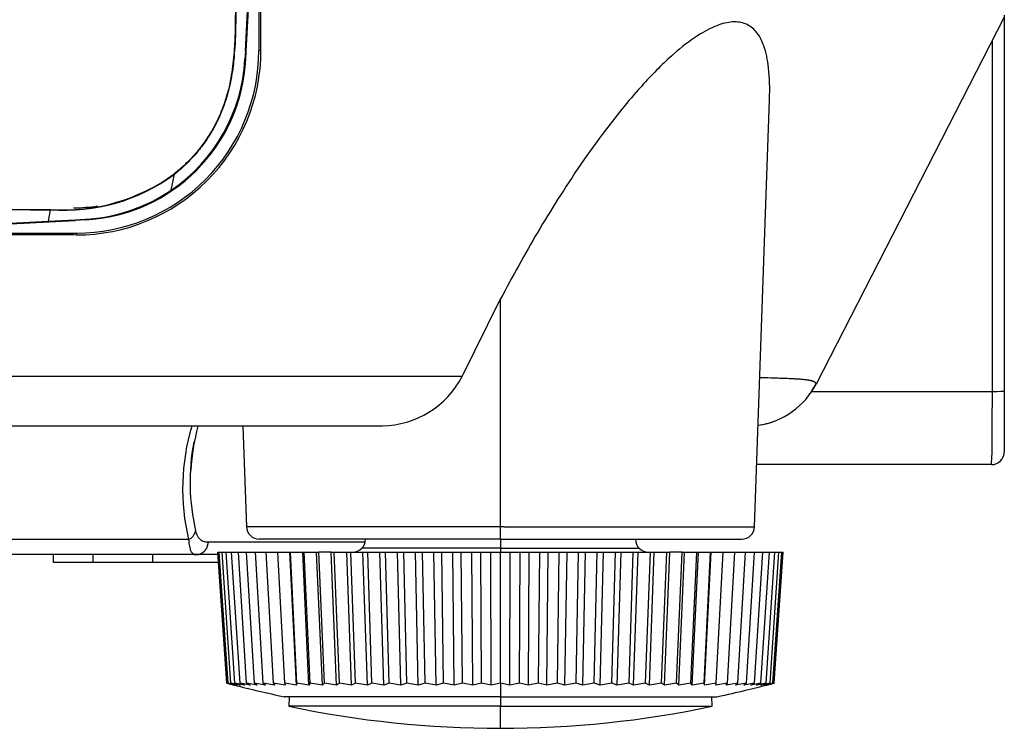
# Model space of a CAD drawing. Extents: x 89 to 1585, y 85 to 1157.
# Drawn here: x 1342 to 1381, y 534 to 562 of the extents above; entities that cross this region are included whole.
import ezdxf

# ---------------------------------------------------------------- set-up
doc = ezdxf.new("R2010")
doc.units = 0
doc.layers.add('DEFAULT', color=7, linetype='CONTINUOUS')
doc.layers.add('DV3_DEFAULT', color=7, linetype='CONTINUOUS')

# ---------------------------------------------------------------- blocks, each defined once
blk = doc.blocks.new('SE74')
at = {"layer": 'DV3_DEFAULT', "color": 7, "linetype": 'CONTINUOUS'}
for p, q in [((1351.519, 567.77), (1351.519, 560.806)), ((1351.598, 560.808), (1351.598, 567.392)), ((1350.994, 560.772), (1351.191, 564.492)), ((1351.026, 560.77), (1351.218, 564.429)), ((1380.499, 562.074), (1373.195, 547.837)), ((1380.519, 562.171), (1380.519, 547.576)), ((1380.054, 547.55), (1380.054, 561.207)), ((1351.519, 560.806), (1351.598, 560.808)), ((1350.994, 560.772), (1350.978, 560.464)), ((1351.01, 560.462), (1350.978, 560.464)), ((1351.026, 560.77), (1350.994, 560.772)), ((1351.007, 560.462), (1351.01, 560.462)), ((1351.01, 560.462), (1351.026, 560.77)), ((1370.803, 542.289), (1371.382, 558.885)), ((1348.112, 555.373), (1348.237, 555.994)), ((1338.791, 554.622), (1342.619, 554.622)), ((1342.619, 554.606), (1338.791, 554.606)), ((1342.619, 554.622), (1343.417, 554.626)), ((1342.619, 554.606), (1342.619, 554.622)), ((1342.619, 554.606), (1343.417, 554.611)), ((1343.331, 554.17), (1343.417, 554.611)), ((1343.417, 554.611), (1343.417, 554.626)), ((1340.767, 554.034), (1343.331, 554.17)), ((1340.777, 554.006), (1344.369, 554.195)), ((1343.331, 554.17), (1344.368, 554.225)), ((1344.368, 554.225), (1344.761, 554.246)), ((1344.369, 554.195), (1344.368, 554.225)), ((1344.763, 554.215), (1344.369, 554.195)), ((1344.763, 554.215), (1344.761, 554.246)), ((1344.763, 554.218), (1344.763, 554.215)), ((1344.419, 553.706), (1344.418, 553.63)), ((1359.429, 548.129), (1360.919, 551.143)), ((1360.919, 545.606), (1360.919, 551.143)), ((1373.022, 547.55), (1373.194, 547.843)), ((1373.195, 547.837), (1373.194, 547.843)), ((1373.022, 547.55), (1380.054, 547.55)), ((1380.519, 547.576), (1380.519, 545.892)), ((1356.322, 546.206), (1306.198, 546.206)), ((1350.898, 546.206), (1351.035, 542.289)), ((1380.519, 545.892), (1380.519, 545.206)), ((1360.919, 542.289), (1360.919, 545.606)), ((1380.019, 544.706), (1370.887, 544.706)), ((1360.919, 542.289), (1351.035, 542.289)), ((1361.067, 542.289), (1360.919, 542.289)), ((1360.919, 541.806), (1360.919, 542.289)), ((1361.067, 542.289), (1370.803, 542.289)), ((1348.786, 541.792), (1340.505, 541.792)), ((1355.655, 541.689), (1349.547, 541.689)), ((1360.919, 541.806), (1351.534, 541.806)), ((1360.919, 541.806), (1370.303, 541.806)), ((1360.919, 541.806), (1360.919, 541.453)), ((1350.27, 536.214), (1349.925, 541.306)), ((1349.925, 541.306), (1349.979, 541.306)), ((1350.322, 536.214), (1349.979, 541.306)), ((1349.979, 541.306), (1350.086, 541.306)), ((1350.426, 536.214), (1350.086, 541.306)), ((1350.086, 541.306), (1350.245, 541.306)), ((1350.581, 536.214), (1350.245, 541.306)), ((1350.245, 541.306), (1350.457, 541.306)), ((1350.785, 536.214), (1350.457, 541.306)), ((1350.457, 541.306), (1350.72, 541.306)), ((1351.04, 536.214), (1350.72, 541.306)), ((1350.72, 541.306), (1351.032, 541.306)), ((1351.342, 536.214), (1351.032, 541.306)), ((1351.032, 541.306), (1351.392, 541.306)), ((1351.691, 536.214), (1351.392, 541.306)), ((1351.392, 541.306), (1351.799, 541.306)), ((1352.086, 536.214), (1351.799, 541.306)), ((1351.799, 541.306), (1352.251, 541.306)), ((1352.523, 536.214), (1352.251, 541.306)), ((1352.251, 541.306), (1352.722, 541.306)), ((1352.983, 536.137), (1352.722, 541.306)), ((1352.722, 541.306), (1352.744, 541.306)), ((1353.001, 536.214), (1352.744, 541.306)), ((1352.744, 541.306), (1353.222, 541.306)), ((1353.467, 536.137), (1353.222, 541.306)), ((1353.222, 541.306), (1353.277, 541.306)), ((1353.517, 536.214), (1353.277, 541.306)), ((1353.277, 541.306), (1353.759, 541.306)), ((1353.987, 536.137), (1353.759, 541.306)), ((1353.759, 541.306), (1353.848, 541.306)), ((1354.331, 541.306), (1353.848, 541.307)), ((1354.07, 536.214), (1353.848, 541.306)), ((1354.541, 536.137), (1354.331, 541.306)), ((1354.331, 541.306), (1354.453, 541.306)), ((1354.656, 536.214), (1354.453, 541.306)), ((1354.453, 541.306), (1354.935, 541.306)), ((1355.126, 536.137), (1354.935, 541.306)), ((1354.935, 541.306), (1355.09, 541.306)), ((1355.273, 536.214), (1355.09, 541.306)), ((1355.09, 541.306), (1355.569, 541.306)), ((1360.919, 541.453), (1355.522, 541.453)), ((1355.739, 536.137), (1355.569, 541.306)), ((1355.569, 541.306), (1355.754, 541.306)), ((1355.917, 536.214), (1355.754, 541.306)), ((1355.754, 541.306), (1356.228, 541.306)), ((1356.378, 536.137), (1356.228, 541.306)), ((1356.228, 541.306), (1356.445, 541.306)), ((1356.585, 536.214), (1356.445, 541.306)), ((1356.445, 541.306), (1356.91, 541.306)), ((1357.038, 536.137), (1356.91, 541.306)), ((1356.91, 541.306), (1357.156, 541.306)), ((1357.275, 536.214), (1357.156, 541.306)), ((1357.156, 541.306), (1357.612, 541.306)), ((1357.718, 536.137), (1357.612, 541.306)), ((1357.612, 541.306), (1357.887, 541.306)), ((1357.982, 536.214), (1357.887, 541.306)), ((1357.887, 541.306), (1358.33, 541.306)), ((1358.413, 536.137), (1358.33, 541.306)), ((1358.33, 541.306), (1358.632, 541.306)), ((1358.703, 536.214), (1358.632, 541.306)), ((1358.632, 541.306), (1359.061, 541.306)), ((1359.12, 536.137), (1359.061, 541.306)), ((1359.061, 541.306), (1359.388, 541.306)), ((1359.436, 536.214), (1359.388, 541.306)), ((1359.388, 541.306), (1359.8, 541.306)), ((1359.836, 536.137), (1359.8, 541.306)), ((1359.8, 541.306), (1360.151, 541.306)), ((1360.175, 536.214), (1360.151, 541.306)), ((1360.151, 541.306), (1360.545, 541.306)), ((1360.557, 536.137), (1360.545, 541.306)), ((1360.545, 541.306), (1360.919, 541.306)), ((1360.919, 541.453), (1360.919, 541.306)), ((1360.919, 541.453), (1366.315, 541.453)), ((1360.919, 536.214), (1360.919, 541.306)), ((1360.919, 541.306), (1361.292, 541.306)), ((1361.28, 536.137), (1361.292, 541.306)), ((1361.292, 541.306), (1361.686, 541.306)), ((1361.662, 536.214), (1361.686, 541.306)), ((1361.686, 541.306), (1362.037, 541.306)), ((1362.002, 536.137), (1362.037, 541.306)), ((1362.037, 541.306), (1362.45, 541.306)), ((1362.402, 536.214), (1362.45, 541.306)), ((1362.45, 541.306), (1362.777, 541.306)), ((1362.718, 536.137), (1362.777, 541.306)), ((1362.777, 541.306), (1363.206, 541.306)), ((1363.134, 536.214), (1363.206, 541.306)), ((1363.206, 541.306), (1363.507, 541.306)), ((1363.425, 536.137), (1363.507, 541.306)), ((1363.507, 541.306), (1363.951, 541.306)), ((1363.856, 536.214), (1363.951, 541.306)), ((1363.951, 541.306), (1364.225, 541.306)), ((1364.12, 536.137), (1364.225, 541.306)), ((1364.225, 541.306), (1364.681, 541.306)), ((1364.563, 536.214), (1364.681, 541.306)), ((1364.681, 541.306), (1364.927, 541.306)), ((1364.799, 536.137), (1364.927, 541.306)), ((1364.927, 541.306), (1365.393, 541.306)), ((1365.252, 536.214), (1365.393, 541.306)), ((1365.393, 541.306), (1365.609, 541.306)), ((1365.46, 536.137), (1365.609, 541.306)), ((1365.609, 541.306), (1366.083, 541.306)), ((1365.921, 536.214), (1366.083, 541.306)), ((1366.083, 541.306), (1366.269, 541.306)), ((1366.098, 536.137), (1366.269, 541.306)), ((1366.269, 541.306), (1366.748, 541.306)), ((1366.565, 536.214), (1366.748, 541.306)), ((1366.711, 536.137), (1366.902, 541.306)), ((1366.748, 541.306), (1366.902, 541.306)), ((1366.902, 541.306), (1367.384, 541.306)), ((1367.181, 536.214), (1367.384, 541.306)), ((1367.296, 536.137), (1367.506, 541.306)), ((1367.384, 541.306), (1367.506, 541.306)), ((1367.989, 541.307), (1367.506, 541.306)), ((1367.767, 536.214), (1367.989, 541.306)), ((1367.85, 536.137), (1368.078, 541.306)), ((1367.989, 541.306), (1368.078, 541.306)), ((1368.078, 541.306), (1368.56, 541.306)), ((1368.32, 536.214), (1368.56, 541.306)), ((1368.37, 536.137), (1368.616, 541.306)), ((1368.56, 541.306), (1368.616, 541.306)), ((1368.616, 541.306), (1369.093, 541.306)), ((1368.837, 536.214), (1369.093, 541.306)), ((1368.854, 536.137), (1369.115, 541.306)), ((1369.093, 541.306), (1369.115, 541.306)), ((1369.115, 541.306), (1369.587, 541.306)), ((1369.315, 536.214), (1369.587, 541.306)), ((1369.587, 541.306), (1370.038, 541.306)), ((1369.752, 536.214), (1370.038, 541.306)), ((1370.038, 541.306), (1370.445, 541.306)), ((1370.146, 536.214), (1370.445, 541.306)), ((1370.445, 541.306), (1370.805, 541.306)), ((1370.495, 536.214), (1370.805, 541.306)), ((1370.798, 536.214), (1371.118, 541.306)), ((1370.805, 541.306), (1371.118, 541.306)), ((1371.052, 536.214), (1371.38, 541.306)), ((1371.118, 541.306), (1371.38, 541.306)), ((1371.257, 536.214), (1371.592, 541.306)), ((1371.38, 541.306), (1371.592, 541.306)), ((1371.412, 536.214), (1371.752, 541.306)), ((1371.515, 536.214), (1371.858, 541.306)), ((1371.567, 536.214), (1371.912, 541.306)), ((1371.592, 541.306), (1371.752, 541.306)), ((1371.752, 541.306), (1371.858, 541.306)), ((1371.858, 541.306), (1371.912, 541.306)), ((1349.079, 541.206), (1323.919, 541.206)), ((1343.528, 540.906), (1343.528, 541.206)), ((1345.067, 540.906), (1343.528, 540.906)), ((1345.067, 540.906), (1345.067, 541.206)), ((1347.399, 540.906), (1345.067, 540.906)), ((1347.399, 540.906), (1347.399, 541.206)), ((1349.952, 540.906), (1347.399, 540.906)), ((1349.035, 541.222), (1349.167, 541.214)), ((1349.932, 541.206), (1349.079, 541.206)), ((1350.585, 536.137), (1350.27, 536.214)), ((1350.27, 536.214), (1350.56, 536.137)), ((1350.56, 536.137), (1350.27, 536.214)), ((1350.66, 536.137), (1350.322, 536.214)), ((1350.322, 536.214), (1350.585, 536.137)), ((1350.786, 536.137), (1350.426, 536.214)), ((1350.426, 536.214), (1350.66, 536.137)), ((1350.961, 536.137), (1350.58, 536.214)), ((1350.58, 536.214), (1350.786, 536.137)), ((1351.184, 536.137), (1350.785, 536.214)), ((1350.785, 536.214), (1350.961, 536.137)), ((1351.455, 536.137), (1351.04, 536.214)), ((1351.04, 536.214), (1351.184, 536.137)), ((1351.772, 536.137), (1351.342, 536.214)), ((1351.342, 536.214), (1351.455, 536.137)), ((1352.134, 536.137), (1351.691, 536.214)), ((1351.691, 536.214), (1351.772, 536.137)), ((1352.538, 536.137), (1352.086, 536.214)), ((1352.086, 536.214), (1352.134, 536.137)), ((1352.983, 536.137), (1352.523, 536.214)), ((1352.523, 536.214), (1352.538, 536.137)), ((1353.001, 536.214), (1352.983, 536.137)), ((1353.467, 536.137), (1353.001, 536.214)), ((1353.517, 536.214), (1353.467, 536.137)), ((1353.987, 536.137), (1353.517, 536.214)), ((1354.07, 536.214), (1353.987, 536.137)), ((1354.541, 536.137), (1354.07, 536.214)), ((1354.656, 536.214), (1354.541, 536.137)), ((1355.126, 536.137), (1354.656, 536.214)), ((1355.273, 536.214), (1355.126, 536.137)), ((1355.739, 536.137), (1355.273, 536.214)), ((1355.917, 536.214), (1355.739, 536.137)), ((1356.378, 536.137), (1355.917, 536.214)), ((1356.585, 536.214), (1356.378, 536.137)), ((1357.038, 536.137), (1356.585, 536.214)), ((1357.275, 536.214), (1357.038, 536.137)), ((1357.718, 536.137), (1357.275, 536.214)), ((1357.982, 536.214), (1357.718, 536.137)), ((1358.413, 536.137), (1357.982, 536.214)), ((1358.703, 536.214), (1358.413, 536.137)), ((1359.12, 536.137), (1358.703, 536.214)), ((1359.436, 536.214), (1359.12, 536.137)), ((1359.836, 536.137), (1359.436, 536.214)), ((1360.175, 536.214), (1359.836, 536.137)), ((1360.557, 536.137), (1360.175, 536.214)), ((1360.919, 536.214), (1360.557, 536.137)), ((1361.28, 536.137), (1360.919, 536.214)), ((1360.919, 536.214), (1360.919, 535.684)), ((1361.662, 536.214), (1361.28, 536.137)), ((1362.001, 536.137), (1361.662, 536.214)), ((1362.402, 536.214), (1362.001, 536.137)), ((1362.718, 536.137), (1362.402, 536.214)), ((1363.134, 536.214), (1362.718, 536.137)), ((1363.425, 536.137), (1363.134, 536.214)), ((1363.856, 536.214), (1363.425, 536.137)), ((1364.12, 536.137), (1363.856, 536.214)), ((1364.563, 536.214), (1364.12, 536.137)), ((1364.799, 536.137), (1364.563, 536.214)), ((1365.252, 536.214), (1364.799, 536.137)), ((1365.46, 536.137), (1365.252, 536.214)), ((1365.921, 536.214), (1365.46, 536.137)), ((1366.098, 536.137), (1365.921, 536.214)), ((1366.565, 536.214), (1366.098, 536.137)), ((1366.711, 536.137), (1366.565, 536.214)), ((1367.181, 536.214), (1366.711, 536.137)), ((1367.296, 536.137), (1367.181, 536.214)), ((1367.767, 536.214), (1367.296, 536.137)), ((1367.85, 536.137), (1367.767, 536.214)), ((1368.32, 536.214), (1367.85, 536.137)), ((1368.37, 536.137), (1368.32, 536.214)), ((1368.837, 536.214), (1368.37, 536.137)), ((1368.854, 536.137), (1368.837, 536.214)), ((1369.315, 536.214), (1368.854, 536.137)), ((1369.752, 536.214), (1369.299, 536.137)), ((1369.299, 536.137), (1369.315, 536.214)), ((1370.146, 536.214), (1369.704, 536.137)), ((1369.704, 536.137), (1369.752, 536.214)), ((1370.495, 536.214), (1370.065, 536.137)), ((1370.065, 536.137), (1370.146, 536.214)), ((1370.798, 536.214), (1370.382, 536.137)), ((1370.382, 536.137), (1370.495, 536.214)), ((1371.052, 536.214), (1370.653, 536.137)), ((1370.653, 536.137), (1370.798, 536.214)), ((1371.257, 536.214), (1370.876, 536.137)), ((1370.876, 536.137), (1371.052, 536.214)), ((1371.412, 536.214), (1371.051, 536.137)), ((1371.051, 536.137), (1371.257, 536.214)), ((1371.515, 536.214), (1371.177, 536.137)), ((1371.177, 536.137), (1371.412, 536.214)), ((1371.567, 536.214), (1371.252, 536.137)), ((1371.252, 536.137), (1371.515, 536.214)), ((1371.567, 536.214), (1371.278, 536.137)), ((1371.278, 536.137), (1371.567, 536.214)), ((1360.919, 535.684), (1352.503, 535.684)), ((1352.703, 535.684), (1352.683, 535.313)), ((1360.919, 535.684), (1369.335, 535.684)), ((1360.919, 535.684), (1360.919, 535.313)), ((1369.154, 535.313), (1369.135, 535.684)), ((1360.919, 535.313), (1352.683, 535.313)), ((1360.919, 535.313), (1369.154, 535.313)), ((1360.919, 534.456), (1360.919, 535.313))]:
    blk.add_line(p, q, dxfattribs=at)
for centre, radius, start, end in [((1344.421, 560.808), 7.177, 269.978, 359.9987), ((1344.42, 560.805), 7.098, 269.9864, 0.0117), ((1344.419, 560.807), 6.6, 272.9928, 357.0084), ((1344.42, 560.803), 6.566, 304.2089, 357.0375), ((1343.936, 561.89), 7.283, 265.9103, 306.1059), ((1343.963, 561.799), 7.209, 265.6565, 306.3633), ((1347.9, 555.747), 0.418, 36.1835, 38.3715), ((1344.419, 560.806), 6.569, 272.9859, 304.2033), ((1344.28, 560.963), 6.277, 270.2736, 278.7901), ((1343.91, -17269.579), 17817.715, 89.9500958, 90.1170615), ((1356.235, 549.819), 3.613, 271.3775, 332.1198), ((1370.526, 549.207), 3, 278.1149, 332.8397), ((1370.521, 549.206), 3, 321.9069, 326.4792), ((1206.589, 547.469), 173.465, 359.35948, 0.02684), ((1370.521, 549.206), 3, 278.1193, 290.741), ((1357.035, 543.773), 8.484, 163.3346, 193.5042), ((1357.097, 544.062), 8.232, 164.911, 177.0034), ((1357.406, 544.038), 8.565, 169.5791, 192.8879), ((1371.062, 545.38), 8.982, 355.699, 0.9525), ((1380.019, 545.206), 0.5, 270, 0), ((1348.584, 542.233), 0.485, 294.6092, 347.5125), ((1351.534, 542.306), 0.5, 182, 270), ((1370.303, 542.306), 0.5, 270.0031, 358.0001), ((1355.169, 541.806), 0.5, 315, 0), ((1366.669, 541.806), 0.5, 180, 225), ((1355.169, 541.806), 0.5, 270, 315), ((1366.669, 541.806), 0.5, 225, 270), ((1360.919, 574.456), 40, 258.1186, 270), ((1360.919, 574.456), 40, 270, 281.8814)]:
    blk.add_arc(centre, radius, start, end, dxfattribs=at)
blk.add_ellipse((1380.019, 547.576), major_axis=(-0.5, 0), ratio=0.052336, start_param=1.640609, end_param=3.141593, dxfattribs=at)
for points, knots in [([(1350.603, 562.606), (1350.603, 562.352), (1350.602, 561.844), (1350.58, 561.036), (1350.51, 560.18), (1350.365, 559.35), (1350.134, 558.601), (1349.851, 557.961), (1349.504, 557.37), (1349.188, 556.949), (1348.935, 556.661), (1348.769, 556.487), (1348.595, 556.319), (1348.415, 556.158), (1348.29, 556.057), (1348.227, 556.006)], [0, 0, 0, 0, 0.108312, 0.216639, 0.343447, 0.470223, 0.567219, 0.664212, 0.752719, 0.841226, 0.872989, 0.904726, 0.93646, 0.968295, 1, 1, 1, 1]), ([(1350.619, 562.606), (1350.618, 562.238), (1350.618, 561.501), (1350.562, 560.497), (1350.434, 559.598), (1350.207, 558.72), (1349.843, 557.883), (1349.393, 557.18), (1349.011, 556.713), (1348.7, 556.393), (1348.482, 556.195), (1348.335, 556.071), (1348.27, 556.02), (1348.237, 555.994)], [0, 0, 0, 0, 0.156773, 0.31352, 0.424667, 0.535777, 0.686021, 0.791268, 0.867581, 0.924342, 0.967234, 0.983617, 1, 1, 1, 1]), ([(1371.383, 558.903), (1371.399, 559.334), (1371.384, 560.092), (1371.203, 560.978), (1370.894, 561.554), (1370.479, 561.868), (1369.957, 561.949), (1369.318, 561.795), (1368.537, 561.378), (1367.566, 560.622), (1366.344, 559.397), (1364.804, 557.508), (1363.452, 555.528), (1362.362, 553.744), (1361.619, 552.455), (1361.152, 551.58), (1360.919, 551.143)], [0, 0, 0, 0, 0.078877, 0.145491, 0.20105, 0.250824, 0.298536, 0.347076, 0.400748, 0.464771, 0.546099, 0.654442, 0.801628, 0.867751, 0.933875, 1, 1, 1, 1]), ([(1307.027, 553.706), (1307.987, 553.706), (1311.639, 553.706), (1317.807, 553.706), (1324.177, 553.706), (1329.018, 553.706), (1332.4, 553.706), (1335.668, 553.706), (1338.003, 553.706), (1339.519, 553.706), (1340.223, 553.706), (1340.926, 553.706), (1341.628, 553.706), (1342.328, 553.706), (1343.027, 553.706), (1343.724, 553.707), (1344.187, 553.707), (1344.419, 553.707)], [0, 0, 0, 0, 0.076645, 0.291579, 0.492528, 0.585742, 0.678957, 0.763496, 0.848034, 0.867029, 0.886025, 0.905021, 0.924017, 0.943013, 0.962008, 0.981003, 1, 1, 1, 1]), ([(1344.418, 553.63), (1344.128, 553.631), (1343.548, 553.631), (1342.012, 553.631), (1339.802, 553.632), (1336.804, 553.632), (1333.688, 553.632), (1329.183, 553.632), (1324.481, 553.632), (1319.589, 553.633), (1316.146, 553.633), (1313.059, 553.632), (1310.33, 553.632), (1308.51, 553.632), (1307.6, 553.632)], [0, 0, 0, 0, 0.024115, 0.04823, 0.127196, 0.206163, 0.293814, 0.381466, 0.572988, 0.675796, 0.778604, 0.852403, 0.926201, 1, 1, 1, 1]), ([(1371.024, 548.093), (1371.137, 548.091), (1371.393, 548.084), (1371.691, 548.075), (1371.923, 548.066), (1372.087, 548.059), (1372.238, 548.053), (1372.406, 548.044), (1372.581, 548.032), (1372.717, 548.02), (1372.809, 548.009), (1372.864, 548.001), (1372.899, 547.996), (1372.923, 547.992), (1372.94, 547.989), (1372.953, 547.986), (1372.962, 547.984), (1372.969, 547.983), (1372.974, 547.982), (1372.979, 547.981), (1372.982, 547.98), (1372.984, 547.98), (1372.986, 547.979), (1372.988, 547.979), (1372.989, 547.979), (1372.99, 547.978), (1372.991, 547.978), (1372.991, 547.978), (1372.992, 547.978), (1372.992, 547.978), (1372.993, 547.978), (1372.993, 547.978), (1372.993, 547.978), (1372.993, 547.978), (1372.994, 547.978), (1372.994, 547.977), (1372.994, 547.977), (1372.995, 547.977), (1372.995, 547.977), (1372.996, 547.977), (1372.996, 547.977), (1372.997, 547.977), (1372.999, 547.976), (1373, 547.976), (1373.002, 547.975), (1373.004, 547.975), (1373.007, 547.974), (1373.011, 547.973), (1373.015, 547.972), (1373.02, 547.971), (1373.027, 547.969), (1373.035, 547.967), (1373.044, 547.964), (1373.055, 547.96), (1373.067, 547.956), (1373.082, 547.951), (1373.097, 547.944), (1373.115, 547.936), (1373.132, 547.925), (1373.149, 547.912), (1373.165, 547.897), (1373.178, 547.879), (1373.188, 547.859), (1373.194, 547.841), (1373.195, 547.839), (1373.195, 547.837)], [0, 0, 0, 0, 0.016197, 0.040123, 0.058041, 0.071684, 0.085916, 0.106297, 0.134885, 0.170131, 0.195871, 0.214886, 0.229112, 0.239648, 0.24821, 0.254385, 0.259584, 0.263446, 0.266704, 0.269199, 0.271215, 0.272752, 0.274031, 0.274932, 0.27576, 0.276376, 0.276875, 0.277285, 0.277622, 0.277879, 0.27808, 0.278247, 0.278377, 0.278429, 0.278611, 0.278789, 0.278993, 0.279258, 0.279596, 0.280014, 0.280542, 0.281201, 0.282024, 0.283052, 0.284332, 0.28593, 0.287935, 0.290459, 0.293628, 0.297588, 0.302562, 0.308824, 0.316673, 0.326569, 0.339112, 0.355046, 0.375286, 0.401138, 0.434513, 0.477726, 0.534567, 0.609955, 0.707644, 0.833957, 1, 1, 1, 1]), ([(1349.547, 541.689), (1349.514, 541.69), (1349.45, 541.693), (1349.377, 541.712), (1349.323, 541.735), (1349.286, 541.757), (1349.251, 541.783), (1349.217, 541.814), (1349.186, 541.85), (1349.156, 541.892), (1349.128, 541.94), (1349.102, 541.996), (1349.078, 542.057), (1349.064, 542.104), (1349.057, 542.128)], [0, 0, 0, 0, 0.150806, 0.301627, 0.371437, 0.441249, 0.51108, 0.58092, 0.650751, 0.720589, 0.790436, 0.860275, 0.930133, 1, 1, 1, 1]), ([(1348.786, 541.792), (1348.789, 541.744), (1348.797, 541.648), (1348.816, 541.532), (1348.837, 541.44), (1348.862, 541.369), (1348.889, 541.316), (1348.919, 541.274), (1348.954, 541.242), (1348.988, 541.223), (1349.012, 541.215), (1349.022, 541.213)], [0, 0, 0, 0, 0.128784, 0.257557, 0.386349, 0.493319, 0.600306, 0.70728, 0.814254, 0.921243, 1, 1, 1, 1]), ([(1349.022, 541.213), (1349.026, 541.212), (1349.044, 541.208), (1349.064, 541.207), (1349.079, 541.206)], [0, 0, 0, 0, 0.208776, 1, 1, 1, 1])]:
    blk.add_open_spline(points, degree=3, knots=knots, dxfattribs=at)
for points, weights in [([(1349.16, 541.214), (1349.39, 541.257), (1349.539, 541.446), (1349.547, 541.689)], [1.09348760641, 0.948804946255, 0.972056889574, 1.16324343636]), ([(1349.079, 541.206), (1349.106, 541.206), (1349.133, 541.209), (1349.16, 541.214)], [1.16325082422, 1.13677639422, 1.11352198828, 1.09348760641])]:
    blk.add_rational_spline(points, weights, degree=3, dxfattribs=at)
for points in [[(1350.56, 536.14), (1351.197, 535.973), (1351.844, 535.821), (1352.503, 535.684)], [(1369.335, 535.684), (1370.172, 535.864), (1370.82, 536.015), (1371.277, 536.139)]]:
    blk.add_open_spline(points, degree=3, dxfattribs=at)

msp = doc.modelspace()

# ---------------------------------------------------------------- block references
at = {"layer": 'DEFAULT'}
msp.add_blockref('SE74', (0, 0), dxfattribs=at)

doc.saveas('drawing.dxf')
